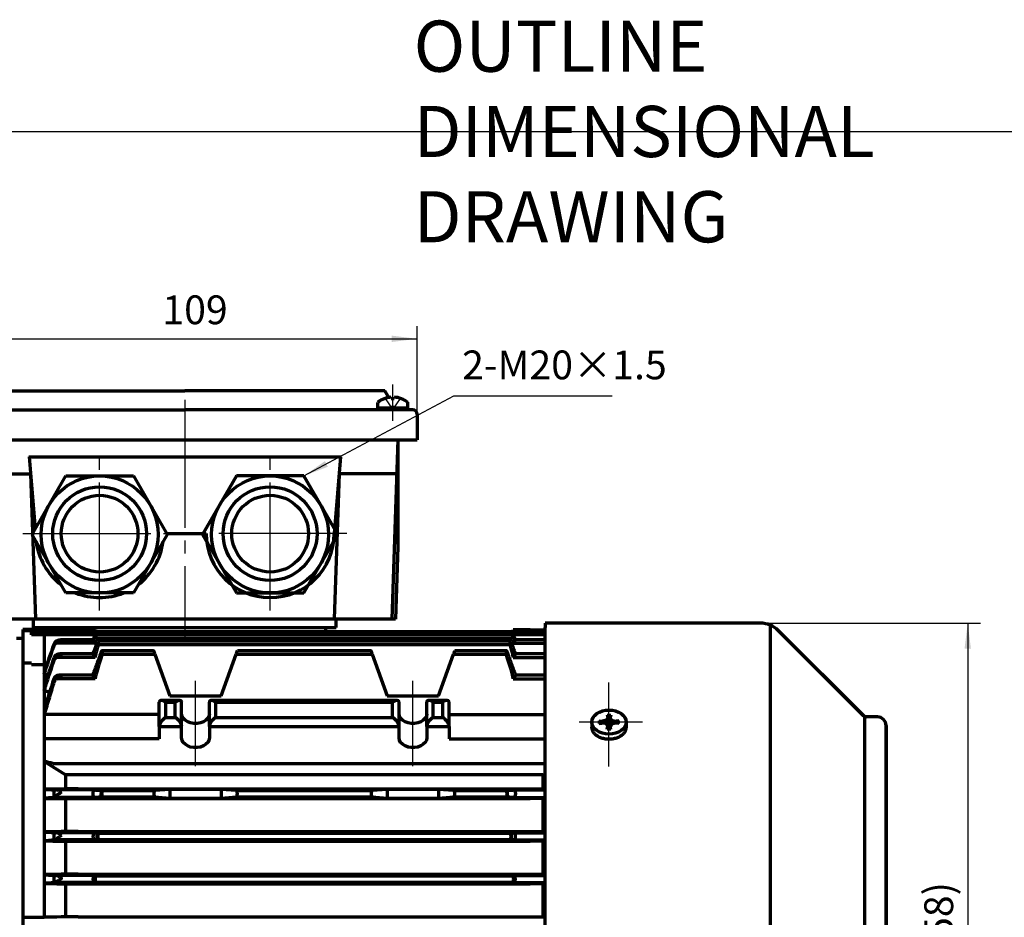
# Model space of a CAD drawing. Units: millimetres. Extents: x -293 to 347, y -246 to 240.
# Drawn here: x -167 to 64, y 29 to 240 of the extents above; entities that cross this region are included whole.
import ezdxf

# ---------------------------------------------------------------- set-up
doc = ezdxf.new("R2010")
doc.units = ezdxf.units.MM
doc.linetypes.add('EB_DASH', pattern=[6, 3, -3])
doc.linetypes.add('EB_DASHDOT', pattern=[39, 30, -3, 3, -3])
for name, color, linetype, lineweight in [('CAXA0', 7, 'Continuous', 70), ('CAXA1', 1, 'EB_DASHDOT', 25), ('CAXA2', 96, 'EB_DASH', 25), ('CAXA3', 7, 'Continuous', 25), ('CAXA4', 3, 'Continuous', 25)]:
    doc.layers.add(name, color=color, linetype=linetype, lineweight=lineweight)
doc.styles.add('标准', font='txt', dxfattribs={"width": 0.667})
doc.dimstyles.new('标准', dxfattribs={"dimscale": 1.5, "dimtxt": 4.5, "dimasz": 4, "dimexe": 2, "dimexo": 0, "dimtad": 1, "dimdec": 1, "dimzin": 12, "dimdsep": 46, "dimtxsty": '标准', "dimcen": 0, "dimdle": 6, "dimaunit": 1, "dimazin": 2, "dimtfac": 1, "dimtdec": 3, "dimtmove": 0, "dimatfit": 3, "dimfxl": 0, "dimtolj": 1, "dimtzin": 0, "dimarcsym": 0})

# ---------------------------------------------------------------- blocks, each defined once
blk = doc.blocks.new('CAXBLOCK12', base_point=(-28.98, 74.86))
at = {"layer": 'CAXA1', "linetype": 'EB_DASHDOT', "lineweight": 25}
for p, q in [((-28.98, 69.03), (-28.98, 80.69)), ((-21.98, 74.86), (-35.98, 74.86))]:
    blk.add_line(p, q, dxfattribs=at)
at = {"layer": 'CAXA3', "linetype": 'Continuous', "lineweight": 70}
for p, q in [((-29.42, 76.57), (-29.09, 75.28)), ((-28.58, 76.41), (-29.38, 76.41)), ((-28.54, 76.57), (-28.87, 75.28)), ((-32.98, 74.86), (-32.98, 73.66)), ((-31.4, 75.17), (-29.58, 74.93)), ((-31.4, 74.55), (-29.58, 74.78)), ((-31.18, 74.57), (-31.18, 75.14)), ((-29.6, 75.3), (-30.52, 75.05)), ((-29.6, 74.42), (-30.52, 74.66)), ((-29.6, 75.3), (-29.26, 75.95)), ((-29.33, 75.11), (-29.6, 75.3)), ((-29.6, 74.42), (-29.33, 74.61)), ((-29.6, 74.42), (-29.26, 73.77)), ((-29.09, 75.28), (-29.58, 74.93)), ((-29.58, 74.93), (-29.58, 74.78)), ((-29.58, 74.78), (-29.09, 74.43)), ((-29.42, 73.15), (-29.09, 74.43)), ((-28.87, 75.28), (-29.09, 75.28)), ((-29.09, 74.43), (-28.87, 74.43)), ((-28.87, 75.28), (-28.38, 74.93)), ((-28.87, 74.43), (-28.38, 74.78)), ((-28.54, 73.15), (-28.87, 74.43)), ((-28.36, 75.3), (-28.7, 75.95)), ((-28.36, 74.42), (-28.7, 73.77)), ((-28.62, 75.11), (-28.36, 75.3)), ((-28.62, 74.61), (-28.36, 74.42)), ((-26.56, 75.17), (-28.38, 74.93)), ((-28.38, 74.78), (-28.38, 74.93)), ((-26.56, 74.55), (-28.38, 74.78)), ((-28.36, 75.3), (-27.44, 75.05)), ((-28.36, 74.42), (-27.44, 74.66)), ((-26.78, 74.57), (-26.78, 75.14)), ((-24.98, 74.86), (-24.98, 73.66)), ((-29.38, 73.3), (-28.58, 73.3))]:
    blk.add_line(p, q, dxfattribs=at)
blk.add_ellipse((-28.98, 74.86), major_axis=(4, 0), ratio=0.7075, dxfattribs=at)
blk.add_rational_spline([(-24.98, 73.66), (-24.98, 70.83), (-28.98, 70.83), (-32.98, 70.83), (-32.98, 73.66)], [1, 0.707106781187, 1, 0.707106781187, 1], degree=2, knots=[0, 0, 0, 5.403624, 5.403624, 10.807248, 10.807248, 10.807248], dxfattribs=at)
blk = doc.blocks.new('*CAXBLOCK1415')
at = {"layer": 'CAXA4', "linetype": 'Continuous', "lineweight": 25}
for points in [[(-182.98, 164.76), (-176.98, 164.01), (-176.98, 165.51)], [(-73.98, 164.76), (-79.98, 164.01), (-79.98, 165.51)]]:
    blk.add_hatch(color=0, dxfattribs=at).paths.add_polyline_path(points, flags=0)
at = {"layer": 'CAXA4', "color": 0, "linetype": 'Continuous', "lineweight": 25}
for p, q in [((-182.98, 147.08), (-182.98, 167.76)), ((-73.98, 141.06), (-73.98, 167.76)), ((-182.98, 164.76), (-73.98, 164.76))]:
    blk.add_line(p, q, dxfattribs=at)
at = {"layer": 'CAXA4', "color": 0, "linetype": 'Continuous', "lineweight": 25, "insert": (-133.76, 174.94), "char_height": 6.75, "attachment_point": 1, "style": '标准'}
blk.add_mtext('\\fFangSong_GB2312|b0|i0|p34;109', dxfattribs=at)
blk = doc.blocks.new('CAXBLOCK15', base_point=(-148.48, 118.87))
at = {"layer": 'CAXA0'}
for p, q in [((-164.32, 118.87), (-156.4, 132.6)), ((-156.4, 132.6), (-140.56, 132.6)), ((-140.56, 132.6), (-132.63, 118.87)), ((-156.4, 105.15), (-164.32, 118.87)), ((-132.63, 118.87), (-140.56, 105.15)), ((-140.56, 105.15), (-156.4, 105.15))]:
    blk.add_line(p, q, dxfattribs=at)
for centre, radius in [((-148.48, 118.87), 13.72), ((-148.48, 119.06), 11), ((-148.48, 119.06), 9)]:
    blk.add_circle(centre, radius, dxfattribs=at)
blk = doc.blocks.new('CAXBLOCK18', base_point=(-108.48, 118.87))
at = {"layer": 'CAXA0'}
for p, q in [((-116.4, 132.6), (-124.32, 118.87)), ((-100.56, 132.6), (-116.4, 132.6)), ((-92.63, 118.87), (-100.56, 132.6)), ((-124.32, 118.87), (-116.4, 105.15)), ((-100.56, 105.15), (-92.63, 118.87)), ((-116.4, 105.15), (-100.56, 105.15))]:
    blk.add_line(p, q, dxfattribs=at)
for centre, radius in [((-108.48, 118.87), 13.72), ((-108.48, 119.06), 11), ((-108.48, 119.06), 9)]:
    blk.add_circle(centre, radius, dxfattribs=at)
blk = doc.blocks.new('*CAXBLOCK3536')
at = {"layer": 'CAXA4', "linetype": 'Continuous', "lineweight": 25}
blk.add_hatch(color=0, dxfattribs=at).paths.add_polyline_path([(-100.56, 132.6), (-94.91, 134.76), (-95.62, 136.08)], flags=0)
at = {"layer": 'CAXA4', "color": 0, "linetype": 'Continuous', "lineweight": 25}
for p, q in [((-100.56, 132.6), (-65.4, 151.38)), ((-65.4, 151.38), (-28.2, 151.38))]:
    blk.add_line(p, q, dxfattribs=at)
at = {"layer": 'CAXA4', "color": 0, "linetype": 'Continuous', "lineweight": 25, "insert": (-63.43, 162.02), "char_height": 6.75, "attachment_point": 1, "style": '标准'}
blk.add_mtext('\\fFangSong_GB2312|b0|i0|p34;2-M20×1.5', dxfattribs=at)
blk = doc.blocks.new('*CAXBLOCK3637')
at = {"layer": 'CAXA4', "linetype": 'Continuous', "lineweight": 25}
for points in [[(55.18, 98.06), (54.43, 92.06), (55.93, 92.06)], [(55.18, -59.94), (54.43, -53.94), (55.93, -53.94)]]:
    blk.add_hatch(color=0, dxfattribs=at).paths.add_polyline_path(points, flags=0)
at = {"layer": 'CAXA4', "color": 0, "linetype": 'Continuous', "lineweight": 25}
for p, q in [((6.54, 98.06), (58.18, 98.06)), ((55.18, 98.06), (55.18, -59.94)), ((6.54, -59.94), (58.18, -59.94))]:
    blk.add_line(p, q, dxfattribs=at)
at = {"layer": 'CAXA4', "color": 0, "linetype": 'Continuous', "lineweight": 25, "insert": (45, 8.78), "char_height": 6.75, "attachment_point": 1, "rotation": 90, "style": '标准'}
blk.add_mtext('\\fFangSong_GB2312|b0|i0|p34;(φ158)', dxfattribs=at)

msp = doc.modelspace()

# ---------------------------------------------------------------- linework, layer by layer
at = {"layer": 'CAXA0'}
for p, q in [((-175.38, 152.58), (-128.48, 152.58)), ((-81.58, 152.58), (-128.48, 152.58)), ((-80.66, 151), (-81.58, 152.58)), ((-80.06, 151.08), (-80.06, 150.73)), ((-80.06, 150.73), (-79.36, 150.73)), ((-79.36, 151.08), (-79.36, 150.73)), ((-181.98, 148.08), (-128.48, 148.08)), ((-74.98, 148.08), (-128.48, 148.08)), ((-83.21, 148.08), (-83.21, 149.85)), ((-76.21, 148.48), (-83.21, 148.48)), ((-74.98, 148.08), (-78.98, 148.08)), ((-76.21, 149.87), (-76.21, 148.08)), ((-73.98, 147.08), (-73.98, 141.06)), ((-78.48, 141.06), (-79.95, 99.06)), ((-165.11, 137.06), (-91.85, 137.06)), ((-165.02, 137.06), (-163.57, 120.17)), ((-91.94, 137.06), (-93.48, 119.06)), ((-178.2, 133.06), (-164.68, 133.06)), ((-164.68, 133.06), (-163.49, 99.06)), ((-92.28, 133.06), (-93.47, 99.06)), ((-78.76, 133.06), (-92.28, 133.06)), ((-132.74, 119.06), (-123.48, 119.06)), ((-78.48, 116.01), (-79.07, 99.03)), ((-163.98, 97.06), (-163.98, 99.06)), ((-163.98, 97.06), (-95.43, 97.06)), ((-161.53, 97.06), (-161.54, 96.56)), ((-161.53, 97.06), (-161.54, 96.56)), ((-161.53, 97.06), (-95.43, 97.06)), ((-95.48, 97.06), (-95.48, 96.03)), ((-95.43, 97.06), (-92.98, 97.06)), ((-92.98, 97.06), (-92.98, 99.06)), ((-43.98, 98.06), (-43.98, 97.06)), ((-43.98, 19.06), (-43.98, 97.06)), ((8.83, 97.6), (8.83, 19.06)), ((-161.54, 96.56), (-166.48, 96.56)), ((-161.54, 96.56), (-166.48, 96.56)), ((-166.48, 96.56), (-166.48, 19.06)), ((-164.48, 96.24), (-166.48, 96.24)), ((-164.48, 96.02), (-164.48, 96.24)), ((-149.48, 96.02), (-164.48, 96.02)), ((-164.48, 95.31), (-164.48, 96.02)), ((-149.58, 95.31), (-164.48, 95.31)), ((-161.48, 95.31), (-161.48, 83.24)), ((-158.48, 96.45), (-158.48, 96.56)), ((-158.48, 96.45), (-152.48, 96.45)), ((-152.48, 96.5), (-149.48, 96.5)), ((-152.48, 96.45), (-152.48, 96.5)), ((-149.48, 96.5), (-149.48, 96.02)), ((-95.4, 96.03), (-61.33, 96.03)), ((-51.48, 96.03), (-51.48, 96.5)), ((-48.48, 96.5), (-51.48, 96.5)), ((-51.48, 96.5), (-51.48, 96.02)), ((-47.48, 96.5), (-51.48, 96.5)), ((-51.48, 96.02), (-43.98, 96.02)), ((-43.98, 95.31), (-51.37, 95.31)), ((-48.48, 96.45), (-48.48, 96.5)), ((-43.98, 96.45), (-47.48, 96.45)), ((30.73, 76.35), (10.78, 96.3)), ((31.02, 76.06), (10.78, 96.3)), ((-167.98, 94.56), (-166.48, 94.56)), ((-159.23, 92.62), (-159.23, 93.04)), ((-149.5, 93.4), (-158.75, 93.4)), ((-149.29, 94.66), (-51.67, 94.66)), ((-148.77, 93.08), (-52.19, 93.08)), ((-51.46, 93.4), (-43.98, 93.4)), ((-147.86, 90.81), (-135.53, 90.81)), ((-135.53, 90.81), (-131.98, 81.06)), ((-119.98, 81.06), (-116.43, 90.81)), ((-116.43, 90.81), (-84.53, 90.81)), ((-84.53, 90.81), (-80.98, 81.06)), ((-68.98, 81.06), (-65.43, 90.81)), ((-65.43, 90.81), (-53.1, 90.81)), ((-166.48, 88.71), (-166.48, 26.06)), ((-166.48, 88.71), (-166.48, 26.06)), ((-164.48, 88.71), (-166.48, 88.71)), ((-161.48, 88.33), (-164.48, 88.33)), ((-161.48, 88.33), (-161.48, 86.72)), ((-159.23, 89.14), (-159.23, 89.85)), ((-149.49, 90.04), (-158.67, 90.04)), ((-51.46, 90.04), (-43.98, 90.04)), ((-161.48, 86.72), (-161.48, 86.12)), ((-161.48, 83.24), (-161.48, 82.27)), ((-159.23, 83.95), (-159.23, 85.03)), ((-149.49, 85.02), (-158.57, 85.02)), ((-51.47, 85.02), (-43.98, 85.02)), ((-161.48, 82.27), (-161.48, 77.89)), ((-131.98, 81.06), (-119.98, 81.06)), ((-80.98, 81.06), (-68.98, 81.06)), ((-134.48, 73.86), (-134.48, 79.51)), ((-132.98, 79.51), (-130.73, 79.51)), ((-132.98, 75.98), (-132.98, 79.51)), ((-130.73, 75.98), (-130.73, 79.51)), ((-129.23, 73.86), (-129.23, 79.51)), ((-122.73, 73.86), (-122.73, 79.51)), ((-121.23, 79.51), (-79.73, 79.51)), ((-121.23, 75.98), (-121.23, 79.51)), ((-79.73, 75.98), (-79.73, 79.51)), ((-78.23, 73.86), (-78.23, 79.51)), ((-71.73, 73.86), (-71.73, 79.51)), ((-70.23, 79.51), (-67.98, 79.51)), ((-70.23, 75.98), (-70.23, 79.51)), ((-67.98, 75.98), (-67.98, 79.51)), ((-66.48, 73.86), (-66.48, 79.51)), ((-161.48, 77.89), (-161.48, 65.64)), ((-161.48, 77.89), (-161.48, 65.64)), ((-134.48, 76.61), (-161.48, 76.61)), ((-66.48, 76.61), (-43.98, 76.61)), ((-132.98, 75.98), (-130.73, 75.98)), ((-121.23, 75.98), (-79.73, 75.98)), ((-70.23, 75.98), (-67.98, 75.98)), ((31.02, 19.06), (31.02, 76.06)), ((34.02, 76.06), (31.02, 76.06)), ((34.02, 76.06), (31.44, 76.06)), ((36.02, 74.06), (36.02, -35.94)), ((36.02, -35.94), (36.02, 74.06)), ((-134.48, 73.86), (-134.48, 70.96)), ((-134.48, 73.86), (-129.23, 73.86)), ((-129.23, 71.17), (-129.23, 73.86)), ((-122.73, 73.86), (-122.73, 71.17)), ((-122.73, 73.86), (-78.23, 73.86)), ((-78.23, 71.17), (-78.23, 73.86)), ((-71.73, 73.86), (-71.73, 71.17)), ((-71.73, 73.86), (-66.48, 73.86)), ((-66.48, 73.86), (-66.48, 70.96)), ((-134.48, 70.96), (-161.48, 70.96)), ((-66.48, 70.96), (-43.98, 70.96)), ((-161.48, 65.64), (-161.48, 59.13)), ((-156.48, 62.49), (-161.48, 65.64)), ((-156.48, 62.49), (-161.48, 65.64)), ((-161.48, 65.64), (-161.48, 59.13)), ((-159.42, 65.19), (-43.98, 65.19)), ((-44.48, 62.49), (-156.48, 62.49)), ((-156.48, 62.49), (-156.48, 59.13)), ((-156.48, 62.49), (-156.48, 59.13)), ((-44.48, 62.49), (-156.48, 62.49)), ((-44.48, 62.49), (-43.98, 62.8)), ((-44.48, 62.49), (-43.98, 62.8)), ((-44.48, 62.49), (-44.48, 59.13)), ((-44.48, 62.49), (-44.48, 59.13)), ((-161.48, 59.13), (-161.48, 56.98)), ((-161.48, 59.13), (-161.48, 56.98)), ((-159.23, 58.96), (-159.23, 57.16)), ((-159.23, 58.96), (-159.23, 57.16)), ((-149.49, 58.94), (-158.57, 58.94)), ((-149.49, 58.94), (-158.57, 58.94)), ((-153.48, 59.21), (-47.48, 59.21)), ((-153.48, 59.21), (-47.48, 59.21)), ((-147.86, 58.81), (-135.53, 58.81)), ((-147.86, 58.81), (-135.53, 58.81)), ((-131.98, 59.03), (-135.53, 58.81)), ((-131.98, 59.03), (-135.53, 58.81)), ((-131.98, 59.03), (-131.98, 57.06)), ((-119.98, 59.03), (-131.98, 59.03)), ((-131.98, 59.03), (-131.98, 57.06)), ((-119.98, 59.03), (-131.98, 59.03)), ((-119.98, 59.03), (-119.98, 57.06)), ((-116.43, 58.81), (-119.98, 59.03)), ((-119.98, 59.03), (-119.98, 57.06)), ((-116.43, 58.81), (-119.98, 59.03)), ((-116.43, 58.81), (-84.53, 58.81)), ((-116.43, 58.81), (-84.53, 58.81)), ((-80.98, 59.03), (-84.53, 58.81)), ((-80.98, 59.03), (-84.53, 58.81)), ((-68.98, 59.03), (-80.98, 59.03)), ((-80.98, 59.03), (-80.98, 57.06)), ((-80.98, 59.03), (-80.98, 57.06)), ((-68.98, 59.03), (-80.98, 59.03)), ((-68.98, 59.03), (-68.98, 57.06)), ((-65.43, 58.81), (-68.98, 59.03)), ((-65.43, 58.81), (-68.98, 59.03)), ((-68.98, 59.03), (-68.98, 57.06)), ((-65.43, 58.81), (-53.1, 58.81)), ((-65.43, 58.81), (-53.1, 58.81)), ((-51.47, 58.94), (-43.98, 58.94)), ((-51.47, 58.94), (-43.98, 58.94)), ((-161.48, 56.98), (-161.48, 49.12)), ((-161.48, 56.98), (-161.48, 49.12)), ((-149.49, 57.16), (-159.23, 57.16)), ((-149.49, 57.16), (-159.23, 57.16)), ((-156.48, 56.98), (-156.48, 49.12)), ((-156.48, 56.98), (-156.48, 49.12)), ((-153.48, 56.91), (-47.48, 56.91)), ((-153.48, 56.91), (-47.48, 56.91)), ((-147.88, 57.31), (-135.53, 57.31)), ((-147.88, 57.31), (-135.53, 57.31)), ((-135.53, 57.31), (-131.98, 57.06)), ((-135.53, 57.31), (-131.98, 57.06)), ((-131.98, 57.06), (-119.98, 57.06)), ((-131.98, 57.06), (-119.98, 57.06)), ((-119.98, 57.06), (-116.43, 57.31)), ((-119.98, 57.06), (-116.43, 57.31)), ((-116.43, 57.31), (-84.53, 57.31)), ((-116.43, 57.31), (-84.53, 57.31)), ((-84.53, 57.31), (-80.98, 57.06)), ((-84.53, 57.31), (-80.98, 57.06)), ((-80.98, 57.06), (-68.98, 57.06)), ((-80.98, 57.06), (-68.98, 57.06)), ((-68.98, 57.06), (-65.43, 57.31)), ((-68.98, 57.06), (-65.43, 57.31)), ((-65.43, 57.31), (-53.08, 57.31)), ((-65.43, 57.31), (-53.08, 57.31)), ((-51.46, 57.16), (-43.98, 57.16)), ((-51.46, 57.16), (-43.98, 57.16)), ((-44.48, 56.98), (-44.48, 49.12)), ((-44.48, 56.98), (-44.48, 49.12)), ((-161.48, 49.12), (-161.48, 46.99)), ((-159.23, 48.92), (-159.23, 47.2)), ((-149.49, 48.89), (-158.67, 48.89)), ((-153.48, 49.21), (-47.48, 49.21)), ((-148.77, 48.81), (-52.19, 48.81)), ((-51.46, 48.89), (-43.98, 48.89)), ((-161.48, 46.99), (-161.48, 39.11)), ((-149.5, 47.21), (-159.15, 47.21)), ((-156.48, 46.99), (-156.48, 39.11)), ((-153.48, 46.91), (-47.48, 46.91)), ((-148.78, 47.31), (-52.18, 47.31)), ((-51.46, 47.21), (-43.98, 47.21)), ((-44.48, 46.99), (-44.48, 39.11)), ((-161.48, 39.11), (-161.48, 37)), ((-161.48, 37), (-161.48, 29.1)), ((-159.23, 38.88), (-159.23, 37.24)), ((-149.5, 37.26), (-159.06, 37.26)), ((-149.5, 38.85), (-158.75, 38.85)), ((-156.48, 37), (-156.48, 29.1)), ((-153.48, 39.21), (-47.48, 39.21)), ((-149.3, 37.31), (-51.66, 37.31)), ((-149.29, 38.81), (-51.67, 38.81)), ((-51.46, 38.85), (-43.98, 38.85)), ((-51.46, 37.26), (-43.98, 37.26)), ((-153.48, 36.91), (-47.48, 36.91)), ((-44.48, 36.94), (-44.48, 29.1)), ((-166.48, 29.1), (-161.48, 29.1)), ((-153.48, 29.21), (-47.48, 29.21))]:
    msp.add_line(p, q, dxfattribs=at)
at = {"layer": 'CAXA0', "linetype": 'Continuous', "lineweight": 70}
for p, q in [((-182.98, 141.06), (-73.98, 141.06)), ((-78.48, 141.06), (-78.48, 116.01)), ((-173.48, 99.06), (-79.07, 99.06)), ((-161.53, 97.06), (-161.54, 96.56)), ((-161.53, 97.06), (-152.54, 97.06)), ((6.54, 98.06), (-43.98, 98.06)), ((-161.54, 96.56), (-166.48, 96.56))]:
    msp.add_line(p, q, dxfattribs=at)
at = {"layer": 'CAXA0'}
for points in [[(-149.73, 95), (-149.73, 95), (-149.7, 94.98), (-149.61, 94.95), (-149.48, 94.9), (-149.3, 94.84)], [(-51.22, 95), (-51.22, 95), (-51.25, 94.98), (-51.34, 94.95), (-51.48, 94.9), (-51.66, 94.84)], [(-149.5, 93.4), (-149.6, 93.54), (-149.69, 93.68), (-149.78, 93.8), (-149.86, 93.92), (-149.93, 94.01), (-149.98, 94.08), (-150.02, 94.14), (-150.03, 94.16), (-150.04, 94.17)], [(-149.13, 93.44), (-149.13, 93.44), (-149.1, 93.43), (-149.03, 93.4), (-148.91, 93.36), (-148.76, 93.3)], [(-51.83, 93.44), (-51.83, 93.44), (-51.85, 93.43), (-51.93, 93.4), (-52.04, 93.36), (-52.2, 93.3)], [(-51.46, 93.4), (-51.36, 93.54), (-51.26, 93.68), (-51.17, 93.8), (-51.1, 93.92), (-51.03, 94.01), (-50.98, 94.08), (-50.94, 94.14), (-50.92, 94.16), (-50.92, 94.17)], [(-149.49, 90.04), (-149.6, 90.19), (-149.7, 90.34), (-149.8, 90.47), (-149.88, 90.59), (-149.95, 90.7), (-150.01, 90.77), (-150.05, 90.83), (-150.06, 90.86), (-150.07, 90.86)], [(-148.17, 91.19), (-148.17, 91.19), (-148.15, 91.18), (-148.08, 91.16), (-147.98, 91.12), (-147.85, 91.07)], [(-135.8, 91.54), (-135.79, 91.54), (-135.79, 91.52), (-135.77, 91.47), (-135.74, 91.4), (-135.71, 91.31), (-135.67, 91.2), (-135.63, 91.08), (-135.58, 90.95), (-135.53, 90.81)], [(-116.43, 90.81), (-116.38, 90.95), (-116.33, 91.08), (-116.29, 91.2), (-116.25, 91.31), (-116.21, 91.4), (-116.19, 91.47), (-116.17, 91.52), (-116.16, 91.54), (-116.16, 91.54)], [(-84.8, 91.54), (-84.79, 91.54), (-84.79, 91.52), (-84.77, 91.47), (-84.74, 91.4), (-84.71, 91.31), (-84.67, 91.2), (-84.63, 91.08), (-84.58, 90.95), (-84.53, 90.81)], [(-65.43, 90.81), (-65.38, 90.95), (-65.33, 91.08), (-65.29, 91.2), (-65.25, 91.31), (-65.21, 91.4), (-65.19, 91.47), (-65.17, 91.52), (-65.16, 91.54), (-65.16, 91.54)], [(-52.79, 91.19), (-52.79, 91.19), (-52.81, 91.18), (-52.87, 91.16), (-52.98, 91.12), (-53.11, 91.07)], [(-51.46, 90.04), (-51.36, 90.19), (-51.25, 90.34), (-51.16, 90.47), (-51.08, 90.59), (-51, 90.7), (-50.95, 90.77), (-50.91, 90.83), (-50.89, 90.86), (-50.89, 90.86)], [(-149.49, 85.02), (-149.6, 85.18), (-149.71, 85.34), (-149.81, 85.48), (-149.9, 85.61), (-149.98, 85.72), (-150.04, 85.8), (-150.08, 85.86), (-150.1, 85.89), (-150.1, 85.89)], [(-51.47, 85.02), (-51.35, 85.18), (-51.24, 85.34), (-51.14, 85.48), (-51.05, 85.61), (-50.98, 85.72), (-50.92, 85.8), (-50.88, 85.86), (-50.86, 85.89), (-50.86, 85.89)], [(-122.73, 76.83), (-122.82, 76.28), (-123.1, 75.76), (-123.55, 75.3), (-124.13, 74.94), (-124.83, 74.68), (-125.59, 74.55), (-126.37, 74.55), (-127.13, 74.68), (-127.82, 74.94), (-128.41, 75.3), (-128.86, 75.76), (-129.13, 76.28), (-129.23, 76.83)], [(-71.73, 76.83), (-71.82, 76.28), (-72.1, 75.76), (-72.55, 75.3), (-73.13, 74.94), (-73.83, 74.68), (-74.59, 74.55), (-75.37, 74.55), (-76.13, 74.68), (-76.82, 74.94), (-77.41, 75.3), (-77.86, 75.76), (-78.13, 76.28), (-78.23, 76.83)], [(-122.73, 71.17), (-122.82, 70.62), (-123.1, 70.1), (-123.55, 69.65), (-124.13, 69.28), (-124.83, 69.02), (-125.59, 68.89), (-126.37, 68.89), (-127.13, 69.02), (-127.82, 69.28), (-128.41, 69.65), (-128.86, 70.1), (-129.13, 70.62), (-129.23, 71.17)], [(-71.73, 71.17), (-71.82, 70.62), (-72.1, 70.1), (-72.55, 69.65), (-73.13, 69.28), (-73.83, 69.02), (-74.59, 68.89), (-75.37, 68.89), (-76.13, 69.02), (-76.82, 69.28), (-77.41, 69.65), (-77.86, 70.1), (-78.13, 70.62), (-78.23, 71.17)]]:
    msp.add_lwpolyline(points, dxfattribs=at)
msp.add_circle((-108.48, 119.06), 9, dxfattribs=at)
for centre, radius, start, end in [((-79.71, 145.49), 5.59, 93.5833, 128.7523), ((-79.71, 145.49), 5.6, 51.2477, 86.4167), ((-74.98, 147.08), 1, 0, 90), ((-108.48, 119.06), 15, 180, 360), ((-148.48, 119.06), 15, 187.0777, 232.9223), ((-148.48, 119.06), 15, 307.0777, 352.9223), ((-148.48, 119.06), 15, 247.9983, 292.0017), ((6.54, 92.06), 6, 45, 90), ((6.54, 92.06), 6, 45, 90), ((-148.05, 94.38), 1.8, 146.2839, 160), ((-52.91, 94.38), 1.8, 20, 33.7017), ((-147.4, 92.81), 1.84, 147.2829, 160), ((-53.56, 92.81), 1.84, 20, 32.7114), ((-146.4, 90.54), 1.89, 148.2043, 160), ((-54.56, 90.54), 1.89, 20, 31.7882), ((31.44, 77.06), 1, 225, 270), ((34.02, 74.06), 2, 0, 90), ((34.02, 74.06), 2, 0, 90), ((-147.25, 58.05), 0.923, 130.3192, 228.0835), ((-147.25, 58.05), 0.923, 130.3192, 228.0835), ((-53.71, 58.05), 0.923, 311.9169, 49.6809), ((-53.71, 58.05), 0.923, 311.9169, 49.6809), ((-148.26, 48.05), 0.871, 125.053, 233.8235), ((-52.7, 48.05), 0.871, 306.1761, 54.9471), ((-148.92, 38.05), 0.817, 117.8072, 241.6111), ((-52.04, 38.05), 0.817, 298.3889, 62.193)]:
    msp.add_arc(centre, radius, start, end, dxfattribs=at)
for centre, major_axis, ratio, start_param, end_param in [((-139.03, 118.73), (-10.46, -28.7), 0.027598, 5.828235, 6.263874), ((-141.38, 115.62), (-8.1, -22.24), 0.033656, 5.955171, 6.259644), ((-61.93, 118.73), (10.46, -28.7), 0.027598, 0.019311, 0.454951), ((-59.58, 115.62), (8.1, -22.24), 0.033656, 0.023541, 0.328014), ((-135.32, 123.89), (-14.16, -38.87), 0.021494, 5.737716, 6.268141), ((-65.63, 123.89), (14.16, -38.87), 0.021494, 0.015044, 0.54547), ((-132.98, 78.45), (1.39, -1.39), 0.414214, 1.963495, 3.534292), ((-130.73, 78.45), (-1.39, -1.39), 0.414214, 2.748894, 4.31969), ((-121.23, 78.45), (1.39, -1.39), 0.414214, 1.963495, 3.534292), ((-79.73, 78.45), (-1.39, -1.39), 0.414214, 2.748894, 4.31969), ((-70.23, 78.45), (1.39, -1.39), 0.414214, 1.963495, 3.534292), ((-67.98, 78.45), (-1.39, -1.39), 0.414214, 2.748894, 4.31969), ((-132.98, 74.92), (-1.39, -1.39), 0.414214, 4.31969, 5.890486), ((-130.73, 74.92), (1.39, -1.39), 0.414214, 0.392699, 1.963495), ((-121.23, 74.92), (-1.39, -1.39), 0.414214, 4.31969, 5.890486), ((-79.73, 74.92), (1.39, -1.39), 0.414214, 0.392699, 1.963495), ((-70.23, 74.92), (-1.39, -1.39), 0.414214, 4.31969, 5.890486), ((-67.98, 74.92), (1.39, -1.39), 0.414214, 0.392699, 1.963495), ((-149.48, 58.05), (0, -0.889), 0.700208, 3.164464, 6.257967), ((-149.48, 58.05), (0, -0.889), 0.700208, 3.164464, 6.257967), ((-135.32, 58.05), (-14.18, 0.89), 0.004169, 6.239534, 6.76996), ((-135.32, 58.05), (-14.18, 0.89), 0.004169, 6.239534, 6.76996), ((-135.52, 58.06), (0, -0.75), 0.36397, 3.164464, 6.257967), ((-135.52, 58.06), (0, -0.75), 0.36397, 3.164464, 6.257967), ((-116.43, 58.06), (0, -0.75), 0.36397, 0.025218, 3.118721), ((-116.43, 58.06), (0, -0.75), 0.36397, 0.025218, 3.118721), ((-84.52, 58.06), (0, -0.75), 0.36397, 3.164464, 6.257967), ((-84.52, 58.06), (0, -0.75), 0.36397, 3.164464, 6.257967), ((-65.43, 58.06), (0, -0.75), 0.36397, 0.025218, 3.118721), ((-65.43, 58.06), (0, -0.75), 0.36397, 0.025218, 3.118721), ((-65.63, 58.05), (-14.18, -0.89), 0.004169, 2.654818, 3.185244), ((-65.63, 58.05), (-14.18, -0.89), 0.004169, 2.654818, 3.185244), ((-51.48, 58.05), (0, -0.889), 0.700208, 0.025218, 3.118721), ((-51.48, 58.05), (0, -0.889), 0.700208, 0.025218, 3.118721), ((-136.64, 58.05), (-12.87, -0.89), 0.005059, 5.774626, 6.331234), ((-136.64, 58.05), (-12.87, -0.89), 0.005059, 5.774626, 6.331234), ((-64.32, 58.05), (-12.87, 0.89), 0.005059, 3.093544, 3.650152), ((-64.32, 58.05), (-12.87, 0.89), 0.005059, 3.093544, 3.650152), ((-149.48, 48.05), (0, -0.843), 0.700208, 3.170957, 6.251259), ((-139.03, 48.05), (-10.49, 0.84), 0.006836, 6.227427, 6.663067), ((-61.93, 48.05), (-10.49, -0.84), 0.006836, 2.761711, 3.19735), ((-51.48, 48.05), (0, -0.843), 0.700208, 0.031926, 3.112228), ((-139.86, 48.05), (-9.65, -0.84), 0.008062, 5.890254, 6.343666), ((-61.09, 48.05), (-9.65, 0.84), 0.008062, 3.081112, 3.534524), ((-149.48, 38.05), (0, -0.797), 0.700208, 3.177399, 6.245082), ((-141.87, 38.05), (-7.65, -0.79), 0.011409, 6.041743, 6.354905), ((-141.38, 38.05), (-8.14, 0.79), 0.0101, 6.21562, 6.520093), ((-59.58, 38.05), (-8.14, -0.79), 0.0101, 2.904685, 3.209157), ((-59.09, 38.05), (-7.65, 0.79), 0.011409, 3.069873, 3.383035), ((-51.48, 38.05), (0, -0.797), 0.700208, 0.038104, 3.105787)]:
    msp.add_ellipse(centre, major_axis=major_axis, ratio=ratio, start_param=start_param, end_param=end_param, dxfattribs=at)
for points, degree in [([(-158.48, 96.56), (-166.48, 96.56)], 1), ([(-149.73, 95), (-150.04, 94.17)], 1), ([(-51.42, 95.38), (-149.53, 95.38)], 1), ([(-51.48, 96.03), (-149.48, 96.03)], 1), ([(-149.29, 94.66), (-149.28, 94.72), (-149.28, 94.78), (-149.3, 94.84)], 3), ([(-51.67, 94.66), (-51.68, 94.72), (-51.67, 94.78), (-51.66, 94.84)], 3), ([(-50.92, 94.17), (-51.22, 95)], 1), ([(-159.23, 93.04), (-159.98, 90.93), (-160.73, 88.82), (-161.48, 86.72)], 3), ([(-161.48, 86.12), (-160.73, 88.29), (-159.98, 90.45), (-159.23, 92.62)], 3), ([(-159.06, 93.4), (-159.13, 93.28), (-159.18, 93.16), (-159.23, 93.04)], 3), ([(-150.04, 94.17), (-157.67, 94.17)], 1), ([(-149.13, 93.44), (-150.07, 90.86)], 1), ([(-52.01, 93.81), (-148.94, 93.81)], 1), ([(-148.77, 93.08), (-148.74, 93.15), (-148.75, 93.23), (-148.76, 93.3)], 3), ([(-52.19, 93.08), (-52.21, 93.15), (-52.21, 93.23), (-52.2, 93.3)], 3), ([(-50.89, 90.86), (-51.83, 93.44)], 1), ([(-43.98, 94.17), (-50.92, 94.17)], 1), ([(-150.07, 90.86), (-157.83, 90.86)], 1), ([(-148.17, 91.19), (-150.1, 85.89)], 1), ([(-135.8, 91.54), (-147.99, 91.54)], 1), ([(-147.86, 90.81), (-147.83, 90.9), (-147.83, 90.99), (-147.85, 91.07)], 3), ([(-84.8, 91.54), (-116.16, 91.54)], 1), ([(-52.96, 91.54), (-65.16, 91.54)], 1), ([(-53.1, 90.81), (-53.13, 90.9), (-53.13, 90.99), (-53.11, 91.07)], 3), ([(-50.86, 85.89), (-52.79, 91.19)], 1), ([(-43.98, 90.86), (-50.89, 90.86)], 1), ([(-159.23, 89.85), (-159.98, 87.65), (-160.73, 85.44), (-161.48, 83.24)], 3), ([(-161.48, 82.27), (-160.74, 84.56), (-159.98, 86.85), (-159.23, 89.14)], 3), ([(-161.48, 88.33), (-160.96, 88.17)], 1), ([(-159.15, 90.04), (-159.18, 89.98), (-159.21, 89.92), (-159.23, 89.85)], 3), ([(-160.6, 85.83), (-161.48, 86.12)], 1), ([(-150.1, 85.89), (-158.03, 85.89)], 1), ([(-43.98, 85.89), (-50.86, 85.89)], 1), ([(-159.23, 85.02), (-159.99, 82.65), (-160.74, 80.27), (-161.48, 77.89)], 3), ([(-161.43, 76.61), (-159.23, 83.95)], 1), ([(-160.24, 81.83), (-161.48, 82.27)], 1), ([(-129.67, 79.95), (-134.04, 79.95)], 1), ([(-78.67, 79.95), (-122.29, 79.95)], 1), ([(-66.92, 79.95), (-71.29, 79.95)], 1), ([(-159.42, 65.19), (-160.1, 65.34), (-160.79, 65.49), (-161.48, 65.64)], 3), ([(-159.42, 65.19), (-160.1, 65.34), (-160.79, 65.49), (-161.48, 65.64)], 3), ([(-153.48, 59.21), (-156.14, 59.18), (-158.81, 59.16), (-161.48, 59.13)], 3), ([(-153.48, 59.21), (-156.14, 59.18), (-158.81, 59.16), (-161.48, 59.13)], 3), ([(-161.48, 59.13), (-160.74, 59.08), (-159.99, 59.02), (-159.23, 58.96)], 3), ([(-161.48, 59.13), (-160.74, 59.08), (-159.99, 59.02), (-159.23, 58.96)], 3), ([(-147.85, 58.75), (-147.83, 58.79), (-147.83, 58.8), (-147.86, 58.81)], 3), ([(-147.85, 58.75), (-147.83, 58.79), (-147.83, 58.8), (-147.86, 58.81)], 3), ([(-53.11, 58.75), (-53.13, 58.79), (-53.13, 58.8), (-53.1, 58.81)], 3), ([(-53.11, 58.75), (-53.13, 58.79), (-53.13, 58.8), (-53.1, 58.81)], 3), ([(-47.48, 59.21), (-46.31, 59.2), (-45.15, 59.19), (-43.98, 59.17)], 3), ([(-47.48, 59.21), (-46.31, 59.2), (-45.15, 59.19), (-43.98, 59.17)], 3), ([(-159.23, 57.16), (-159.99, 57.1), (-160.74, 57.04), (-161.48, 56.98)], 3), ([(-159.23, 57.16), (-159.99, 57.1), (-160.74, 57.04), (-161.48, 56.98)], 3), ([(-161.48, 56.98), (-158.81, 56.96), (-156.14, 56.93), (-153.48, 56.91)], 3), ([(-161.48, 56.98), (-158.81, 56.96), (-156.14, 56.93), (-153.48, 56.91)], 3), ([(-147.88, 57.31), (-147.85, 57.31), (-147.85, 57.33), (-147.87, 57.36)], 3), ([(-147.88, 57.31), (-147.85, 57.31), (-147.85, 57.33), (-147.87, 57.36)], 3), ([(-53.08, 57.31), (-53.1, 57.31), (-53.11, 57.33), (-53.09, 57.36)], 3), ([(-53.08, 57.31), (-53.1, 57.31), (-53.11, 57.33), (-53.09, 57.36)], 3), ([(-43.98, 56.94), (-45.15, 56.93), (-46.31, 56.92), (-47.48, 56.91)], 3), ([(-43.98, 56.94), (-45.15, 56.93), (-46.31, 56.92), (-47.48, 56.91)], 3), ([(-153.48, 49.21), (-156.14, 49.18), (-158.81, 49.15), (-161.48, 49.12)], 3), ([(-161.48, 49.12), (-160.74, 49.06), (-159.98, 48.99), (-159.23, 48.92)], 3), ([(-148.76, 48.76), (-148.75, 48.79), (-148.74, 48.8), (-148.77, 48.81)], 3), ([(-52.2, 48.76), (-52.21, 48.79), (-52.21, 48.8), (-52.19, 48.81)], 3), ([(-47.48, 49.21), (-46.31, 49.19), (-45.15, 49.18), (-43.98, 49.17)], 3), ([(-159.23, 47.2), (-159.98, 47.13), (-160.73, 47.06), (-161.48, 46.99)], 3), ([(-161.48, 46.99), (-158.81, 46.96), (-156.14, 46.93), (-153.48, 46.91)], 3), ([(-159.15, 47.21), (-159.18, 47.21), (-159.21, 47.21), (-159.23, 47.2)], 3), ([(-148.78, 47.31), (-148.76, 47.31), (-148.76, 47.32), (-148.78, 47.35)], 3), ([(-52.18, 47.31), (-52.2, 47.31), (-52.2, 47.32), (-52.18, 47.35)], 3), ([(-43.98, 46.94), (-45.15, 46.93), (-46.31, 46.92), (-47.48, 46.91)], 3), ([(-153.48, 39.21), (-156.14, 39.17), (-158.81, 39.14), (-161.48, 39.11)], 3), ([(-161.48, 39.11), (-160.73, 39.03), (-159.98, 38.96), (-159.23, 38.88)], 3), ([(-159.23, 37.24), (-159.98, 37.16), (-160.73, 37.08), (-161.48, 37)], 3), ([(-161.48, 37), (-158.81, 36.97), (-156.15, 36.94), (-153.48, 36.91)], 3), ([(-159.06, 37.26), (-159.13, 37.25), (-159.18, 37.25), (-159.23, 37.24)], 3), ([(-149.3, 37.31), (-149.28, 37.31), (-149.29, 37.32), (-149.31, 37.34)], 3), ([(-149.3, 38.78), (-149.28, 38.79), (-149.28, 38.8), (-149.29, 38.81)], 3), ([(-51.66, 38.78), (-51.67, 38.79), (-51.68, 38.8), (-51.67, 38.81)], 3), ([(-51.66, 37.31), (-51.67, 37.31), (-51.67, 37.32), (-51.65, 37.34)], 3), ([(-47.48, 39.21), (-46.31, 39.19), (-45.15, 39.18), (-43.98, 39.16)], 3), ([(-43.98, 36.95), (-45.15, 36.93), (-46.31, 36.92), (-47.48, 36.91)], 3), ([(-153.48, 29.21), (-156.15, 29.17), (-158.81, 29.13), (-161.48, 29.1)], 3), ([(-47.48, 29.21), (-46.31, 29.19), (-45.15, 29.17), (-43.98, 29.16)], 3)]:
    msp.add_open_spline(points, degree=degree, dxfattribs=at)
for points, knots in [([(-149.53, 95.37), (-149.53, 95.37), (-149.53, 95.37), (-149.49, 95.28), (-149.42, 95.14), (-149.35, 94.98), (-149.31, 94.87), (-149.3, 94.84)], [0, 0, 0, 0, 0.1005264, 0.234853, 0.3745427, 0.5264587, 0.5855606, 0.5855606, 0.5855606, 0.5855606]), ([(-51.42, 95.37), (-51.42, 95.37), (-51.42, 95.37), (-51.47, 95.28), (-51.53, 95.14), (-51.61, 94.98), (-51.65, 94.87), (-51.66, 94.84)], [0, 0, 0, 0, 0.1002136, 0.2346127, 0.3743781, 0.5263753, 0.58551, 0.58551, 0.58551, 0.58551]), ([(-159.23, 92.62), (-159.18, 92.76), (-159.11, 92.9), (-158.95, 93.16), (-158.85, 93.29), (-158.75, 93.4)], [0, 0, 0, 0, 0.461648, 0.461648, 0.923296, 0.923296, 0.923296, 0.923296]), ([(-159.06, 93.4), (-158.97, 93.54), (-158.87, 93.66), (-158.65, 93.86), (-158.52, 93.94), (-158.27, 94.07), (-158.14, 94.11), (-157.87, 94.16), (-157.74, 94.17), (-157.57, 94.16), (-157.53, 94.16), (-157.48, 94.16), (-157.47, 94.15), (-157.44, 94.15), (-157.42, 94.15), (-157.41, 94.14), (-157.41, 94.14), (-157.42, 94.13), (-157.43, 94.13), (-157.45, 94.12), (-157.47, 94.12), (-157.52, 94.11), (-157.55, 94.1), (-157.72, 94.05), (-157.86, 94), (-158.13, 93.87), (-158.25, 93.8), (-158.51, 93.62), (-158.63, 93.51), (-158.75, 93.4)], [0, 0, 0, 0, 0.433139, 0.433139, 0.866279, 0.866279, 1.299418, 1.299418, 1.732557, 1.732557, 1.840842, 1.840842, 1.894984, 1.894984, 1.949127, 1.949127, 1.976198, 1.976198, 2.003269, 2.003269, 2.057411, 2.057411, 2.165696, 2.165696, 2.598836, 2.598836, 3.031975, 3.031975, 3.465114, 3.465114, 3.465114, 3.465114]), ([(-148.94, 93.8), (-148.94, 93.8), (-148.94, 93.8), (-148.91, 93.73), (-148.86, 93.59), (-148.79, 93.43), (-148.77, 93.33), (-148.76, 93.3)], [0, 0, 0, 0, 0.0713527, 0.2009826, 0.3341351, 0.476777, 0.5277268, 0.5277268, 0.5277268, 0.5277268]), ([(-52.01, 93.8), (-52.01, 93.8), (-52.01, 93.8), (-52.04, 93.73), (-52.1, 93.59), (-52.16, 93.43), (-52.19, 93.33), (-52.2, 93.3)], [0, 0, 0, 0, 0.0713483, 0.2009797, 0.3341334, 0.4767772, 0.5277272, 0.5277272, 0.5277272, 0.5277272]), ([(-159.15, 90.04), (-159.06, 90.23), (-158.95, 90.4), (-158.74, 90.58), (-158.66, 90.63), (-158.51, 90.72), (-158.44, 90.75), (-158.2, 90.83), (-158.03, 90.86), (-157.69, 90.86), (-157.52, 90.84), (-157.35, 90.8)], [0, 0, 0, 0, 0.531756, 0.531756, 0.797634, 0.797634, 1.063512, 1.063512, 1.595268, 1.595268, 2.127024, 2.127024, 2.127024, 2.127024]), ([(-157.35, 90.8), (-157.46, 90.77), (-157.58, 90.73), (-157.81, 90.64), (-157.92, 90.59), (-158.25, 90.39), (-158.47, 90.24), (-158.67, 90.04)], [0, 0, 0, 0, 0.383893, 0.383893, 0.767787, 0.767787, 1.535573, 1.535573, 1.535573, 1.535573]), ([(-147.99, 91.53), (-148, 91.54), (-148, 91.55), (-147.97, 91.48), (-147.92, 91.34), (-147.87, 91.19), (-147.85, 91.09), (-147.85, 91.07)], [0, 0, 0, 0, 0.0535025, 0.1823956, 0.3138671, 0.4531351, 0.4928361, 0.4928361, 0.4928361, 0.4928361]), ([(-52.96, 91.53), (-52.96, 91.54), (-52.96, 91.55), (-52.99, 91.48), (-53.04, 91.34), (-53.09, 91.19), (-53.11, 91.09), (-53.11, 91.07)], [0, 0, 0, 0, 0.0535025, 0.1823956, 0.3138664, 0.4531348, 0.492836, 0.492836, 0.492836, 0.492836]), ([(-159.23, 89.14), (-159.17, 89.31), (-159.1, 89.47), (-158.91, 89.78), (-158.8, 89.92), (-158.67, 90.04)], [0, 0, 0, 0, 0.533649, 0.533649, 1.067297, 1.067297, 1.067297, 1.067297]), ([(-159.23, 85.03), (-159.16, 85.24), (-159.05, 85.43), (-158.77, 85.7), (-158.6, 85.79), (-158.26, 85.89), (-158.08, 85.9), (-157.72, 85.87), (-157.53, 85.83), (-157.35, 85.77)], [0, 0, 0, 0, 0.568549, 0.568549, 1.137098, 1.137098, 1.705648, 1.705648, 2.274197, 2.274197, 2.274197, 2.274197]), ([(-157.35, 85.77), (-157.45, 85.73), (-157.56, 85.69), (-157.77, 85.59), (-157.87, 85.53), (-158.08, 85.41), (-158.18, 85.34), (-158.38, 85.19), (-158.47, 85.11), (-158.57, 85.02)], [0, 0, 0, 0, 0.359787, 0.359787, 0.719573, 0.719573, 1.07936, 1.07936, 1.439146, 1.439146, 1.439146, 1.439146]), ([(-159.23, 83.95), (-159.17, 84.16), (-159.08, 84.35), (-158.86, 84.71), (-158.72, 84.88), (-158.57, 85.02)], [0, 0, 0, 0, 0.633674, 0.633674, 1.267348, 1.267348, 1.267348, 1.267348]), ([(-159.23, 58.96), (-159.17, 58.96), (-159.08, 58.95), (-158.86, 58.95), (-158.72, 58.94), (-158.57, 58.94)], [0, 0, 0, 0, 0.3296961, 0.3296961, 0.6593922, 0.6593922, 0.6593922, 0.6593922]), ([(-159.23, 58.96), (-159.17, 58.96), (-159.08, 58.95), (-158.86, 58.95), (-158.72, 58.94), (-158.57, 58.94)], [0, 0, 0, 0, 0.3296961, 0.3296961, 0.6593922, 0.6593922, 0.6593922, 0.6593922]), ([(-159.23, 57.16), (-159.16, 57.17), (-159.05, 57.25), (-158.77, 57.48), (-158.6, 57.61), (-158.26, 57.88), (-158.08, 58.02), (-157.72, 58.28), (-157.53, 58.39), (-157.35, 58.5)], [0, 0, 0, 0, 0.578, 0.578, 1.156, 1.156, 1.734, 1.734, 2.312, 2.312, 2.312, 2.312]), ([(-159.23, 57.16), (-159.16, 57.17), (-159.05, 57.25), (-158.77, 57.48), (-158.6, 57.61), (-158.26, 57.88), (-158.08, 58.02), (-157.72, 58.28), (-157.53, 58.39), (-157.35, 58.5)], [0, 0, 0, 0, 0.578, 0.578, 1.156, 1.156, 1.734, 1.734, 2.312, 2.312, 2.312, 2.312]), ([(-157.35, 58.5), (-157.45, 58.56), (-157.56, 58.62), (-157.77, 58.72), (-157.87, 58.77), (-158.08, 58.84), (-158.18, 58.88), (-158.38, 58.92), (-158.47, 58.94), (-158.57, 58.94)], [0, 0, 0, 0, 0.326883, 0.326883, 0.653766, 0.653766, 0.98065, 0.98065, 1.307533, 1.307533, 1.307533, 1.307533]), ([(-157.35, 58.5), (-157.45, 58.56), (-157.56, 58.62), (-157.77, 58.72), (-157.87, 58.77), (-158.08, 58.84), (-158.18, 58.88), (-158.38, 58.92), (-158.47, 58.94), (-158.57, 58.94)], [0, 0, 0, 0, 0.326883, 0.326883, 0.653766, 0.653766, 0.98065, 0.98065, 1.307533, 1.307533, 1.307533, 1.307533]), ([(-147.85, 58.75), (-147.87, 58.7), (-147.92, 58.6), (-147.98, 58.36), (-148, 58.21), (-148, 57.91), (-147.98, 57.76), (-147.93, 57.52), (-147.89, 57.42), (-147.87, 57.36)], [0, 0, 0, 0, 0.357049, 0.357049, 0.714098, 0.714098, 1.071147, 1.071147, 1.428196, 1.428196, 1.428196, 1.428196]), ([(-147.85, 58.75), (-147.87, 58.7), (-147.92, 58.6), (-147.98, 58.36), (-148, 58.21), (-148, 57.91), (-147.98, 57.76), (-147.93, 57.52), (-147.89, 57.42), (-147.87, 57.36)], [0, 0, 0, 0, 0.357049, 0.357049, 0.714098, 0.714098, 1.071147, 1.071147, 1.428196, 1.428196, 1.428196, 1.428196]), ([(-53.11, 58.75), (-53.08, 58.7), (-53.04, 58.6), (-52.98, 58.36), (-52.96, 58.21), (-52.96, 57.91), (-52.97, 57.76), (-53.03, 57.52), (-53.07, 57.42), (-53.09, 57.36)], [0, 0, 0, 0, 0.357049, 0.357049, 0.714098, 0.714098, 1.071147, 1.071147, 1.428196, 1.428196, 1.428196, 1.428196]), ([(-53.11, 58.75), (-53.08, 58.7), (-53.04, 58.6), (-52.98, 58.36), (-52.96, 58.21), (-52.96, 57.91), (-52.97, 57.76), (-53.03, 57.52), (-53.07, 57.42), (-53.09, 57.36)], [0, 0, 0, 0, 0.357049, 0.357049, 0.714098, 0.714098, 1.071147, 1.071147, 1.428196, 1.428196, 1.428196, 1.428196]), ([(-159.23, 48.92), (-159.17, 48.92), (-159.1, 48.91), (-158.91, 48.9), (-158.8, 48.9), (-158.67, 48.89)], [0, 0, 0, 0, 0.2799827, 0.2799827, 0.5599654, 0.5599654, 0.5599654, 0.5599654]), ([(-157.35, 48.37), (-157.46, 48.44), (-157.58, 48.51), (-157.81, 48.63), (-157.92, 48.68), (-158.25, 48.82), (-158.47, 48.89), (-158.67, 48.89)], [0, 0, 0, 0, 0.357459, 0.357459, 0.714918, 0.714918, 1.429836, 1.429836, 1.429836, 1.429836]), ([(-148.76, 48.76), (-148.78, 48.74), (-148.8, 48.7), (-148.84, 48.61), (-148.87, 48.56), (-148.92, 48.37), (-148.94, 48.22), (-148.95, 47.9), (-148.93, 47.75), (-148.87, 47.56), (-148.85, 47.5), (-148.81, 47.41), (-148.79, 47.37), (-148.78, 47.35)], [0, 0, 0, 0, 0.184494, 0.184494, 0.368988, 0.368988, 0.737976, 0.737976, 1.106963, 1.106963, 1.291457, 1.291457, 1.475951, 1.475951, 1.475951, 1.475951]), ([(-52.2, 48.76), (-52.18, 48.74), (-52.16, 48.7), (-52.11, 48.61), (-52.09, 48.56), (-52.04, 48.37), (-52.01, 48.22), (-52.01, 47.9), (-52.03, 47.75), (-52.08, 47.56), (-52.1, 47.5), (-52.14, 47.41), (-52.17, 47.37), (-52.18, 47.35)], [0, 0, 0, 0, 0.184494, 0.184494, 0.368988, 0.368988, 0.737976, 0.737976, 1.106963, 1.106963, 1.291457, 1.291457, 1.475951, 1.475951, 1.475951, 1.475951]), ([(-159.15, 47.21), (-159.06, 47.22), (-158.95, 47.28), (-158.74, 47.42), (-158.66, 47.47), (-158.51, 47.58), (-158.44, 47.63), (-158.2, 47.81), (-158.03, 47.92), (-157.69, 48.15), (-157.52, 48.27), (-157.35, 48.37)], [0, 0, 0, 0, 0.537032, 0.537032, 0.805548, 0.805548, 1.074064, 1.074064, 1.611096, 1.611096, 2.148128, 2.148128, 2.148128, 2.148128]), ([(-159.23, 38.88), (-159.18, 38.87), (-159.11, 38.87), (-158.95, 38.86), (-158.85, 38.85), (-158.75, 38.85)], [0, 0, 0, 0, 0.241527, 0.241527, 0.4830539, 0.4830539, 0.4830539, 0.4830539]), ([(-159.06, 37.26), (-158.97, 37.26), (-158.87, 37.3), (-158.65, 37.42), (-158.52, 37.49), (-158.27, 37.66), (-158.14, 37.74), (-157.87, 37.92), (-157.74, 38.01), (-157.57, 38.12), (-157.53, 38.14), (-157.48, 38.18), (-157.47, 38.19), (-157.44, 38.21), (-157.42, 38.22), (-157.41, 38.25), (-157.41, 38.26), (-157.42, 38.28), (-157.43, 38.29), (-157.45, 38.3), (-157.47, 38.32), (-157.52, 38.35), (-157.55, 38.37), (-157.72, 38.47), (-157.86, 38.55), (-158.13, 38.68), (-158.25, 38.73), (-158.51, 38.82), (-158.63, 38.85), (-158.75, 38.85)], [0, 0, 0, 0, 0.42762, 0.42762, 0.85524, 0.85524, 1.282859, 1.282859, 1.710479, 1.710479, 1.817384, 1.817384, 1.870837, 1.870837, 1.924289, 1.924289, 1.951015, 1.951015, 1.977742, 1.977742, 2.031194, 2.031194, 2.138099, 2.138099, 2.565719, 2.565719, 2.993339, 2.993339, 3.420959, 3.420959, 3.420959, 3.420959]), ([(-149.3, 38.78), (-149.32, 38.76), (-149.35, 38.72), (-149.41, 38.63), (-149.44, 38.58), (-149.51, 38.39), (-149.54, 38.23), (-149.54, 37.89), (-149.51, 37.73), (-149.44, 37.54), (-149.42, 37.48), (-149.36, 37.39), (-149.33, 37.36), (-149.31, 37.34)], [0, 0, 0, 0, 0.193447, 0.193447, 0.386893, 0.386893, 0.773787, 0.773787, 1.16068, 1.16068, 1.354127, 1.354127, 1.547573, 1.547573, 1.547573, 1.547573]), ([(-51.66, 38.78), (-51.63, 38.76), (-51.6, 38.72), (-51.55, 38.63), (-51.52, 38.58), (-51.45, 38.39), (-51.42, 38.23), (-51.42, 37.89), (-51.45, 37.73), (-51.51, 37.54), (-51.54, 37.48), (-51.6, 37.39), (-51.63, 37.36), (-51.65, 37.34)], [0, 0, 0, 0, 0.193447, 0.193447, 0.386893, 0.386893, 0.773787, 0.773787, 1.16068, 1.16068, 1.354127, 1.354127, 1.547573, 1.547573, 1.547573, 1.547573])]:
    msp.add_open_spline(points, degree=3, knots=knots, dxfattribs=at)
at = {"layer": 'CAXA1'}
for p, q in [((-79.71, 145.49), (-79.71, 154.08)), ((-28.98, 64.42), (-28.98, 84.15)), ((-21.13, 74.86), (-34.98, 74.86))]:
    msp.add_line(p, q, dxfattribs=at)
at = {"layer": 'CAXA1', "linetype": 'EB_DASHDOT', "lineweight": 25}
for p, q in [((-128.48, 150.42), (-128.48, 94.06)), ((-128.48, 150.42), (-128.48, 94.06)), ((-148.48, 101.06), (-148.48, 137.06)), ((-108.48, 101.06), (-108.48, 137.06)), ((-166.48, 119.06), (-132.74, 119.06)), ((-132.74, 119.06), (-130.48, 119.06)), ((-90.48, 119.06), (-126.48, 119.06)), ((-125.98, 64.51), (-125.98, 84.51)), ((-74.98, 64.51), (-74.98, 84.51))]:
    msp.add_line(p, q, dxfattribs=at)
at = {"layer": 'CAXA2'}
for p, q in [((-81.46, 150.73), (-79.71, 148.22)), ((-77.96, 150.73), (-79.71, 148.22)), ((-80.24, 149), (-79.18, 149))]:
    msp.add_line(p, q, dxfattribs=at)
at = {"layer": 'CAXA3', "linetype": 'Continuous', "lineweight": 25}
msp.add_line((-292.59, 213.42), (337.41, 213.42), dxfattribs=at)

# ---------------------------------------------------------------- block references
at = {"layer": 'CAXA0'}
for name, p in [('CAXBLOCK15', (-148.48, 118.87)), ('CAXBLOCK18', (-108.48, 118.87)), ('CAXBLOCK12', (-28.98, 74.86))]:
    msp.add_blockref(name, p, dxfattribs=at)
at = {"layer": 'CAXA4'}
msp.add_blockref('*CAXBLOCK3536', (0, 0), dxfattribs=at)

# ---------------------------------------------------------------- texts
at = {"layer": 'CAXA4', "linetype": 'Continuous', "lineweight": 25, "insert": (-74.82, 239.4), "char_height": 12, "attachment_point": 1, "style": '标准'}
msp.add_mtext('\\fFangSong_GB2312|b0|i0|p34;OUTLINE DIMENSIONAL DRAWING', dxfattribs=at)

# ---------------------------------------------------------------- dimensions: what is measured, and where the dimension line sits
at = {"layer": 'CAXA4'}
dim = msp.add_linear_dim(base=(-128.48, 164.76), p1=(-182.98, 147.08), p2=(-73.98, 141.06), text='\\fFangSong_GB2312;109', dimstyle='标准', dxfattribs=at)
dim.commit()
dim.dimension.update_dxf_attribs({"geometry": '*CAXBLOCK1415', "text_midpoint": (-128.48, 170.32)})
dim = msp.add_linear_dim(base=(55.18, 19.06), p1=(6.54, 98.06), p2=(6.54, -59.94), angle=270, text='\\fFangSong_GB2312;(φ158)', dimstyle='标准', dxfattribs=at)
dim.commit()
dim.dimension.update_dxf_attribs({"geometry": '*CAXBLOCK3637', "text_midpoint": (49.62, 19.06)})

doc.saveas('drawing.dxf')
